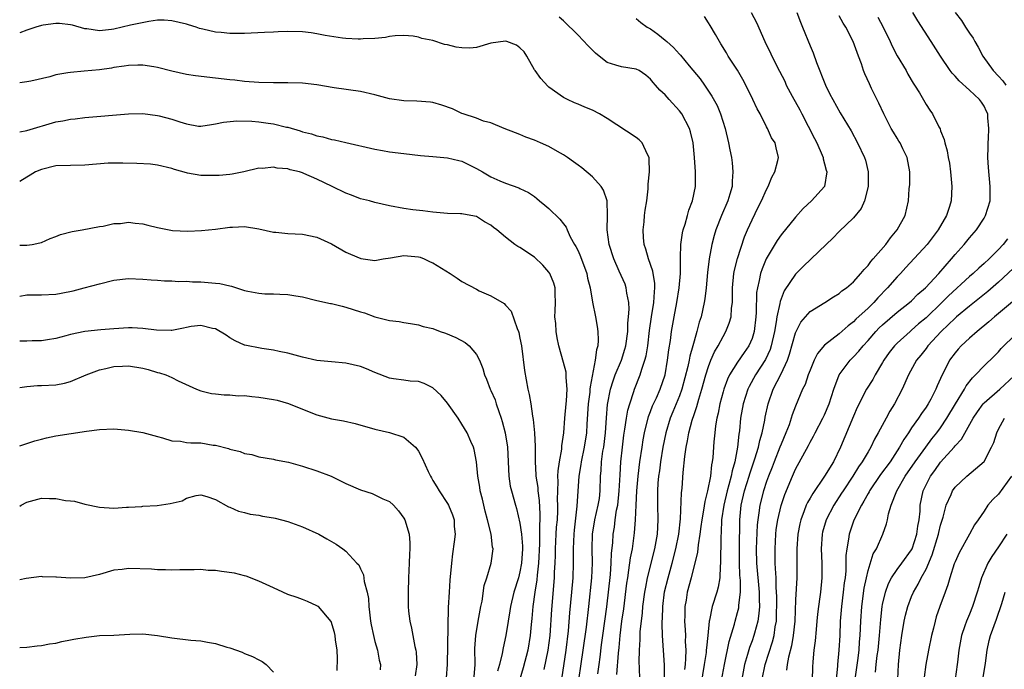
# Model space of a CAD drawing. Units: inches. Extents: x 2583000 to 2586000, y 1533000 to 1536000.
# Drawn here: x 2583000 to 2583136, y 1534026 to 1534116 of the extents above; entities that cross this region are included whole.
import ezdxf

# ---------------------------------------------------------------- set-up
doc = ezdxf.new("R2010")
doc.units = ezdxf.units.IN
doc.header["$MEASUREMENT"] = 0
doc.layers.add('LD25831533_2ft', color=253, linetype='Continuous')

msp = doc.modelspace()

# ---------------------------------------------------------------- linework, layer by layer
at = {"layer": 'LD25831533_2ft'}
for points, elevation in [([(2583079.72, 1534025.72), (2583079.92, 1534027), (2583080.04, 1534028.04), (2583080.26, 1534029.74), (2583080.41, 1534031), (2583080.97, 1534034.97), (2583081.46, 1534039.46), (2583081.58, 1534041), (2583081.62, 1534042.38), (2583081.79, 1534043.79), (2583081.85, 1534045), (2583082.02, 1534045.98), (2583082.13, 1534047), (2583082.33, 1534048.33), (2583082.48, 1534049), (2583082.7, 1534051), (2583082.8, 1534053.2), (2583082.9, 1534055), (2583083.12, 1534057), (2583083.33, 1534058.67), (2583083.48, 1534059.48), (2583083.69, 1534061), (2583083.88, 1534062.12), (2583084.13, 1534063), (2583084.69, 1534064.69), (2583084.78, 1534065), (2583085.57, 1534067), (2583085.79, 1534067.79), (2583086.22, 1534069), (2583086.39, 1534069.61), (2583086.61, 1534071), (2583086.87, 1534073.13), (2583087.14, 1534075), (2583087.45, 1534077), (2583087.53, 1534078.47), (2583087.6, 1534079), (2583087.59, 1534079.59), (2583087.32, 1534081.32), (2583086.73, 1534083), (2583086.36, 1534084.36), (2583086.14, 1534085), (2583086.03, 1534085.97), (2583085.97, 1534087), (2583086.12, 1534088.12), (2583086.18, 1534089), (2583086.26, 1534089.74), (2583086.49, 1534091), (2583086.67, 1534092.67), (2583086.68, 1534093), (2583086.67, 1534093.33), (2583086.84, 1534095), (2583086.83, 1534096.83), (2583086.8, 1534097), (2583086.57, 1534097.43), (2583085.86, 1534099), (2583085.45, 1534099.45), (2583085, 1534099.77), (2583081, 1534102.36), (2583079.95, 1534103), (2583079, 1534103.52), (2583077.92, 1534103.92), (2583077, 1534104.34), (2583076.53, 1534104.53), (2583075.56, 1534105), (2583075, 1534105.3), (2583073, 1534106.69), (2583072.83, 1534106.83), (2583071.89, 1534107.89), (2583071.07, 1534109), (2583071, 1534109.1), (2583069.96, 1534111), (2583069.59, 1534111.59), (2583069, 1534112.14), (2583068.5, 1534112.5), (2583067.18, 1534113), (2583067, 1534113.05), (2583065, 1534112.76), (2583063, 1534112.18), (2583062.1, 1534112.1), (2583061, 1534112.11), (2583060.21, 1534112.21), (2583059, 1534112.56), (2583058.61, 1534112.61), (2583057, 1534113.13), (2583055.44, 1534113.44), (2583055, 1534113.61), (2583054.27, 1534113.73), (2583053, 1534113.83), (2583051.77, 1534113.77), (2583051, 1534113.69), (2583050.46, 1534113.54), (2583049, 1534113.44), (2583047.39, 1534113.39), (2583047, 1534113.33), (2583046.67, 1534113.33), (2583045, 1534113.41), (2583044.54, 1534113.46), (2583042.15, 1534113.84), (2583041, 1534114.08), (2583040.2, 1534114.2), (2583039, 1534114.34), (2583037, 1534114.39), (2583035.67, 1534114.33), (2583035, 1534114.31), (2583033.77, 1534114.23), (2583031, 1534114.09), (2583029, 1534114.09), (2583027.77, 1534114.23), (2583027, 1534114.29), (2583025.28, 1534114.72), (2583024.82, 1534114.82), (2583024.33, 1534115), (2583023.3, 1534115.3), (2583023, 1534115.4), (2583021, 1534115.87), (2583019.93, 1534115.93), (2583019, 1534115.93), (2583017.79, 1534115.79), (2583015.26, 1534115.26), (2583013, 1534114.72), (2583012.66, 1534114.66), (2583011, 1534114.49), (2583009.25, 1534114.75), (2583009, 1534114.76), (2583007.27, 1534115.27), (2583007, 1534115.32), (2583005.49, 1534115.49), (2583005, 1534115.49), (2583003.26, 1534115.26), (2583003, 1534115.21), (2583002.21, 1534115), (2583001, 1534114.58), (2583000, 1534114.21)], 7486), ([(2583082.37, 1534025.62), (2583082.58, 1534028.58), (2583082.67, 1534029.34), (2583082.81, 1534031), (2583083.06, 1534033), (2583083.31, 1534034.69), (2583083.74, 1534038.26), (2583083.85, 1534039), (2583084.03, 1534040.03), (2583084.25, 1534041.75), (2583084.5, 1534043), (2583084.81, 1534045.19), (2583084.93, 1534047), (2583085, 1534049), (2583085.13, 1534051), (2583085.3, 1534053), (2583085.54, 1534055), (2583085.83, 1534057), (2583085.99, 1534058.01), (2583086.17, 1534059), (2583086.74, 1534061.26), (2583087, 1534061.92), (2583087.29, 1534062.71), (2583087.81, 1534063.81), (2583088.34, 1534065), (2583089.02, 1534067), (2583089.36, 1534069), (2583089.54, 1534070.46), (2583089.75, 1534071.75), (2583089.91, 1534073), (2583090.25, 1534075), (2583090.64, 1534077), (2583090.96, 1534079), (2583091.12, 1534081), (2583091.12, 1534082.88), (2583091.15, 1534083.15), (2583091.2, 1534085), (2583091.42, 1534086.58), (2583091.52, 1534087), (2583091.8, 1534087.8), (2583092.12, 1534089), (2583092.29, 1534089.71), (2583092.8, 1534091), (2583093.19, 1534093), (2583093.19, 1534095), (2583093.06, 1534097), (2583092.9, 1534099), (2583092.53, 1534100.53), (2583092.4, 1534101), (2583091.33, 1534103), (2583091, 1534103.45), (2583089.57, 1534105), (2583089, 1534105.64), (2583088.27, 1534106.27), (2583087.69, 1534107), (2583087.35, 1534107.35), (2583087, 1534107.83), (2583086.34, 1534108.34), (2583085.42, 1534109), (2583085, 1534109.21), (2583083, 1534109.49), (2583082.24, 1534109.76), (2583081, 1534110.12), (2583079.9, 1534111), (2583079.41, 1534111.41), (2583078.39, 1534112.39), (2583077, 1534113.87), (2583075, 1534115.88), (2583074.38, 1534116.38)], 7484), ([(2583085, 1534116.2), (2583085.65, 1534115.65), (2583086.54, 1534115), (2583087, 1534114.74), (2583088.02, 1534114.02), (2583089, 1534113.21), (2583089.23, 1534113), (2583090.19, 1534112.19), (2583091, 1534111.28), (2583091.14, 1534111.14), (2583092.33, 1534109.67), (2583093.84, 1534107.84), (2583094.44, 1534107), (2583095.48, 1534105.48), (2583096.18, 1534104.18), (2583096.64, 1534103), (2583097.28, 1534101), (2583097.77, 1534099), (2583097.96, 1534098.04), (2583098.15, 1534097), (2583098.24, 1534096.24), (2583098.36, 1534095), (2583098.27, 1534093.73), (2583098.24, 1534093), (2583097.94, 1534091.94), (2583097.66, 1534091), (2583096.77, 1534089), (2583095.99, 1534087), (2583095.77, 1534086.23), (2583095.45, 1534085), (2583095.1, 1534083), (2583094.88, 1534081.12), (2583094.67, 1534079), (2583094.49, 1534077.51), (2583094.4, 1534077), (2583093.97, 1534075), (2583093.72, 1534074.28), (2583093.4, 1534073), (2583093, 1534071.65), (2583092.83, 1534071), (2583092.42, 1534069.58), (2583092.32, 1534069), (2583092.16, 1534068.16), (2583091.34, 1534065), (2583091, 1534064.1), (2583090.09, 1534061.91), (2583089.69, 1534061), (2583089.1, 1534059), (2583088.71, 1534057), (2583088.38, 1534055), (2583088.23, 1534053.77), (2583088.12, 1534053), (2583088.03, 1534052.03), (2583087.97, 1534051), (2583087.95, 1534049.95), (2583087.96, 1534049), (2583088, 1534047), (2583087.9, 1534045), (2583087.55, 1534043), (2583086.55, 1534039), (2583086.29, 1534037.71), (2583086.17, 1534037), (2583085.91, 1534035), (2583085.85, 1534034.15), (2583085.7, 1534033), (2583085.55, 1534031.55), (2583085.52, 1534031), (2583085.52, 1534030.48), (2583085.43, 1534029), (2583085.4, 1534027.4), (2583085.45, 1534026.55), (2583085.48, 1534025)], 7482), ([(2583088.93, 1534024.93), (2583088.92, 1534026.92), (2583088.67, 1534031), (2583088.63, 1534032.63), (2583088.69, 1534034.69), (2583088.72, 1534035), (2583088.95, 1534037.05), (2583089.42, 1534039), (2583089.98, 1534041), (2583090.5, 1534043), (2583090.9, 1534045), (2583091.13, 1534047.13), (2583091.27, 1534050.73), (2583091.36, 1534051.36), (2583091.51, 1534053.51), (2583091.73, 1534055.73), (2583091.92, 1534057), (2583092.12, 1534057.89), (2583092.29, 1534059), (2583092.74, 1534060.74), (2583093, 1534061.53), (2583093.39, 1534062.61), (2583093.66, 1534063.66), (2583094.08, 1534065), (2583094.63, 1534067), (2583095, 1534068.16), (2583095.33, 1534069), (2583095.84, 1534070.16), (2583096.32, 1534071), (2583097, 1534072.31), (2583097.41, 1534073), (2583097.87, 1534074.13), (2583098.11, 1534075), (2583098.18, 1534076.18), (2583098.29, 1534077), (2583098.32, 1534077.68), (2583098.31, 1534079), (2583098.5, 1534081), (2583098.57, 1534081.43), (2583099, 1534083.05), (2583099.96, 1534086.04), (2583100.37, 1534087), (2583101, 1534088.39), (2583101.87, 1534090.13), (2583102.33, 1534091), (2583103, 1534092.56), (2583103.24, 1534093), (2583103.71, 1534094.29), (2583104.13, 1534095), (2583104.58, 1534096.58), (2583104.64, 1534097), (2583104.34, 1534098.34), (2583104.18, 1534099), (2583103.7, 1534099.7), (2583103.12, 1534101), (2583103, 1534101.21), (2583102.12, 1534103), (2583101.7, 1534103.7), (2583101.13, 1534105), (2583100.14, 1534107), (2583099.74, 1534107.74), (2583099, 1534109.03), (2583097.71, 1534111), (2583097.46, 1534111.46), (2583096.7, 1534112.7), (2583096.5, 1534113), (2583095.98, 1534113.98), (2583095.22, 1534115.22), (2583095, 1534115.6), (2583094.45, 1534116.45)], 7480), ([(2583100.87, 1534117), (2583101.62, 1534115.62), (2583102.78, 1534113), (2583104.42, 1534109.58), (2583105.51, 1534107.51), (2583105.73, 1534107), (2583106.56, 1534105.44), (2583107.59, 1534103.59), (2583107.87, 1534103), (2583109.63, 1534099.63), (2583109.95, 1534099), (2583110.66, 1534097.34), (2583110.79, 1534097), (2583110.79, 1534096.79), (2583111, 1534096.11), (2583111.23, 1534095.23), (2583111.32, 1534095), (2583110.98, 1534093), (2583109.21, 1534091), (2583108.06, 1534089.94), (2583107, 1534088.76), (2583105, 1534086.31), (2583104.47, 1534085.53), (2583102.97, 1534083), (2583102.39, 1534081.61), (2583102.18, 1534081), (2583102, 1534080), (2583101.74, 1534079), (2583101.64, 1534078.36), (2583101.58, 1534075.58), (2583101.53, 1534075), (2583101.3, 1534073), (2583101, 1534071.99), (2583100.58, 1534071), (2583099.92, 1534070.08), (2583099, 1534068.76), (2583097.91, 1534067), (2583097.61, 1534066.39), (2583097.1, 1534065), (2583097, 1534064.63), (2583096.56, 1534063), (2583096.31, 1534061.69), (2583096.13, 1534061), (2583095.96, 1534059.96), (2583095.86, 1534059), (2583095.74, 1534057.74), (2583095.59, 1534055.59), (2583095.52, 1534055), (2583095.42, 1534054.58), (2583095.27, 1534053), (2583094.88, 1534051), (2583094.47, 1534049.53), (2583094.3, 1534048.3), (2583094.06, 1534047), (2583093.95, 1534046.05), (2583093.8, 1534045), (2583093.55, 1534043.55), (2583093.46, 1534042.54), (2583092.61, 1534039), (2583092.06, 1534037), (2583091.9, 1534035.9), (2583091.73, 1534035), (2583091.74, 1534033.74), (2583091.71, 1534033), (2583091.79, 1534031.79), (2583091.81, 1534031), (2583091.79, 1534030.21), (2583091.85, 1534029), (2583091.84, 1534027.84), (2583091.77, 1534027), (2583091.67, 1534026.33)], 7478), ([(2583107.17, 1534117), (2583107.68, 1534115.68), (2583107.98, 1534115), (2583109, 1534112.42), (2583109.42, 1534111.42), (2583109.91, 1534110.09), (2583111.15, 1534107), (2583111.75, 1534105.75), (2583112.13, 1534105), (2583113.16, 1534103.16), (2583114.68, 1534100.68), (2583115.55, 1534099), (2583116.5, 1534097), (2583116.64, 1534096.64), (2583117.02, 1534095), (2583117.02, 1534093), (2583116.51, 1534091), (2583116.04, 1534089.96), (2583115, 1534088.68), (2583113, 1534086.78), (2583112.13, 1534085.87), (2583111.24, 1534085), (2583109.17, 1534083), (2583108.04, 1534081.96), (2583107, 1534080.9), (2583105.43, 1534078.57), (2583104.87, 1534077.13), (2583104.83, 1534076.83), (2583104.41, 1534075), (2583104.33, 1534074.33), (2583104.08, 1534073), (2583103.64, 1534071), (2583103.5, 1534070.5), (2583102.87, 1534069.13), (2583101.5, 1534067), (2583100.61, 1534065.39), (2583100.44, 1534065), (2583099.8, 1534063), (2583099.43, 1534061), (2583099.26, 1534059.26), (2583099.18, 1534058.82), (2583099.01, 1534057), (2583098.62, 1534055), (2583098.24, 1534053.76), (2583098.11, 1534053), (2583097.8, 1534051.8), (2583097.56, 1534051), (2583097.09, 1534049), (2583096.81, 1534047), (2583096.75, 1534045.25), (2583096.7, 1534044.7), (2583096.69, 1534043), (2583096.66, 1534042.66), (2583096.66, 1534041), (2583096.61, 1534040.61), (2583096.55, 1534039), (2583096.32, 1534037.68), (2583096.13, 1534037), (2583095.51, 1534035), (2583095.15, 1534033.15), (2583095.11, 1534033), (2583094.91, 1534031), (2583094.7, 1534029.3), (2583094.69, 1534029), (2583094.66, 1534028.66), (2583094.41, 1534027), (2583093.77, 1534023)], 7476), ([(2583096.8, 1534024.8), (2583097.2, 1534027), (2583097.83, 1534030.17), (2583098.57, 1534032.57), (2583098.67, 1534033), (2583099, 1534034.2), (2583099.16, 1534034.84), (2583099.19, 1534035), (2583099.19, 1534035.19), (2583099.4, 1534037), (2583099.4, 1534038.6), (2583099.33, 1534039.33), (2583099.27, 1534041), (2583099.26, 1534043), (2583099.3, 1534047), (2583099.49, 1534049), (2583099.97, 1534051), (2583100.59, 1534053), (2583100.68, 1534053.32), (2583101.4, 1534055.4), (2583101.9, 1534057), (2583102.07, 1534057.93), (2583102.41, 1534059), (2583102.76, 1534060.76), (2583102.83, 1534061.17), (2583103.21, 1534063), (2583103.93, 1534065), (2583105, 1534067.12), (2583105.88, 1534069), (2583106.17, 1534069.83), (2583107, 1534072.81), (2583107.09, 1534073), (2583107.75, 1534074.25), (2583109, 1534075.74), (2583111.05, 1534077), (2583112.24, 1534077.76), (2583113, 1534078.21), (2583113.4, 1534078.6), (2583114.02, 1534079), (2583115, 1534079.85), (2583116.01, 1534081), (2583116.45, 1534081.55), (2583117, 1534082.07), (2583117.38, 1534082.62), (2583117.73, 1534083), (2583119.45, 1534085), (2583120.08, 1534085.92), (2583121.04, 1534087), (2583122.1, 1534089), (2583122.56, 1534091), (2583122.69, 1534092.69), (2583122.75, 1534093.25), (2583122.76, 1534095), (2583122.39, 1534097), (2583121.81, 1534098.19), (2583121.43, 1534099), (2583121.27, 1534099.27), (2583121, 1534099.67), (2583120.49, 1534100.49), (2583120.19, 1534101), (2583119.16, 1534103), (2583118.5, 1534104.5), (2583117.5, 1534106.5), (2583117.18, 1534107.18), (2583116.56, 1534108.56), (2583116.38, 1534109), (2583116.08, 1534109.92), (2583115.68, 1534111), (2583115.49, 1534111.49), (2583114.97, 1534113), (2583113.93, 1534115), (2583113.56, 1534115.56), (2583113, 1534116.55)], 7474), ([(2583118.35, 1534116.35), (2583119.09, 1534115), (2583120.06, 1534113), (2583120.34, 1534112.34), (2583121.01, 1534111.01), (2583122.24, 1534109), (2583122.5, 1534108.5), (2583123.24, 1534107.24), (2583123.41, 1534107), (2583124.08, 1534105.92), (2583125, 1534104.32), (2583125.52, 1534103.52), (2583125.9, 1534103), (2583126.76, 1534101.24), (2583126.93, 1534100.93), (2583127, 1534100.69), (2583127.49, 1534099.49), (2583127.57, 1534099), (2583127.92, 1534097.92), (2583128.05, 1534097), (2583128.23, 1534096.23), (2583128.38, 1534095), (2583128.58, 1534093), (2583128.46, 1534091), (2583128.23, 1534090.23), (2583127.82, 1534089), (2583126.67, 1534087), (2583125.15, 1534085), (2583122.21, 1534081.79), (2583121.48, 1534081), (2583121, 1534080.51), (2583119.7, 1534079), (2583118.36, 1534077.64), (2583117.8, 1534077), (2583117, 1534076.22), (2583115.34, 1534074.66), (2583115, 1534074.3), (2583114.25, 1534073.75), (2583113, 1534072.66), (2583111, 1534071.08), (2583110.05, 1534069.95), (2583109.59, 1534069), (2583109, 1534067.62), (2583108.76, 1534067), (2583108.32, 1534065.68), (2583107.98, 1534065), (2583107, 1534062.67), (2583106.54, 1534061.46), (2583106.41, 1534061), (2583106.11, 1534060.11), (2583105.68, 1534059), (2583105, 1534057.42), (2583104.85, 1534057), (2583104.05, 1534055), (2583103.76, 1534054.24), (2583103.26, 1534053), (2583103, 1534052.27), (2583102.59, 1534051), (2583102.07, 1534049), (2583101.95, 1534047.95), (2583101.79, 1534047), (2583101.72, 1534046.28), (2583101.59, 1534043), (2583101.61, 1534041), (2583101.98, 1534037), (2583101.97, 1534035.97), (2583102.01, 1534035), (2583101.94, 1534034.06), (2583101.78, 1534033), (2583101.32, 1534031.32), (2583101.24, 1534031), (2583101, 1534030.3), (2583100.64, 1534029.36), (2583100.38, 1534028.38), (2583099.98, 1534027), (2583099.6, 1534025)], 7472), ([(2583102.4, 1534025), (2583102.82, 1534027), (2583103.84, 1534030.16), (2583104.05, 1534031), (2583104.21, 1534032.21), (2583104.36, 1534033), (2583104.39, 1534034.39), (2583104.42, 1534035), (2583104.41, 1534036.41), (2583104.39, 1534037), (2583104.33, 1534037.67), (2583104.31, 1534039), (2583104.26, 1534040.26), (2583104.19, 1534041), (2583104.17, 1534043), (2583104.29, 1534045), (2583104.35, 1534045.65), (2583104.55, 1534047), (2583105, 1534048.97), (2583105.51, 1534050.49), (2583106.57, 1534053), (2583107, 1534053.99), (2583108.77, 1534057.23), (2583109, 1534057.69), (2583109.48, 1534058.52), (2583109.71, 1534059), (2583110.78, 1534061), (2583111, 1534061.47), (2583111.64, 1534063), (2583112.27, 1534065), (2583113.04, 1534067), (2583114.53, 1534069), (2583115, 1534069.46), (2583115.74, 1534070.26), (2583116.33, 1534071), (2583117, 1534071.73), (2583118.09, 1534073), (2583118.53, 1534073.47), (2583119, 1534073.92), (2583121, 1534075.66), (2583122.74, 1534077), (2583123, 1534077.23), (2583123.89, 1534078.11), (2583124.93, 1534079), (2583126.77, 1534081), (2583128.51, 1534083), (2583129, 1534083.6), (2583130.26, 1534085), (2583131, 1534085.91), (2583131.94, 1534087), (2583133, 1534088.63), (2583133.22, 1534089), (2583133.83, 1534091), (2583133.86, 1534093), (2583133.6, 1534095.6), (2583133.54, 1534097), (2583133.59, 1534098.41), (2583133.58, 1534099), (2583133.6, 1534099.6), (2583133.68, 1534101), (2583133.53, 1534102.47), (2583133.5, 1534103), (2583133.36, 1534103.36), (2583133, 1534104.07), (2583132.64, 1534104.64), (2583132.38, 1534105), (2583131, 1534106.29), (2583129.58, 1534107.58), (2583129, 1534108.22), (2583128.62, 1534108.62), (2583128.33, 1534109), (2583126.99, 1534111), (2583125.72, 1534113), (2583123.87, 1534115.87), (2583123.2, 1534117)], 7470), ([(2583129.02, 1534117), (2583129.89, 1534115.89), (2583130.43, 1534115), (2583131, 1534114.15), (2583131.48, 1534113.48), (2583131.71, 1534113), (2583132.21, 1534112.21), (2583132.85, 1534111), (2583134.27, 1534109), (2583135, 1534108.21), (2583135.6, 1534107.6), (2583136.01, 1534107)], 7468), ([(2583076.86, 1534023), (2583077.73, 1534029), (2583078.15, 1534032.15), (2583078.48, 1534035), (2583078.89, 1534039), (2583078.99, 1534041), (2583078.96, 1534043), (2583079, 1534045), (2583079.34, 1534047), (2583079.8, 1534049), (2583079.95, 1534049.95), (2583080.08, 1534051), (2583080.11, 1534053), (2583080.19, 1534053.81), (2583080.24, 1534055), (2583080.44, 1534056.44), (2583080.54, 1534057), (2583080.81, 1534059), (2583080.94, 1534061.06), (2583081.09, 1534062.91), (2583081.48, 1534065), (2583081.83, 1534066.17), (2583082.13, 1534067), (2583082.99, 1534069), (2583083.48, 1534070.52), (2583083.61, 1534071), (2583083.87, 1534073), (2583083.88, 1534074.12), (2583083.97, 1534075), (2583084.05, 1534076.05), (2583083.99, 1534077), (2583083.72, 1534078.28), (2583083.66, 1534079), (2583083.49, 1534079.49), (2583082.7, 1534081.3), (2583081.94, 1534083), (2583081.29, 1534085), (2583081.03, 1534087), (2583081.07, 1534089), (2583081.02, 1534091), (2583080.5, 1534092.5), (2583080.19, 1534093), (2583079, 1534094.32), (2583077.55, 1534095.55), (2583077, 1534095.94), (2583076.4, 1534096.41), (2583075.57, 1534097), (2583075, 1534097.38), (2583074.17, 1534097.83), (2583073, 1534098.51), (2583071.85, 1534099), (2583071, 1534099.4), (2583069.81, 1534099.81), (2583069, 1534100.19), (2583068.39, 1534100.39), (2583066.8, 1534101), (2583065, 1534101.76), (2583063.97, 1534102.03), (2583063, 1534102.41), (2583061.16, 1534103), (2583061, 1534103.06), (2583059.69, 1534103.69), (2583058.22, 1534104.22), (2583057, 1534104.59), (2583056.65, 1534104.65), (2583054.79, 1534104.79), (2583053, 1534104.81), (2583051, 1534105.11), (2583049, 1534105.64), (2583047, 1534106.09), (2583043.38, 1534106.62), (2583041, 1534107.02), (2583039, 1534107.24), (2583037, 1534107.29), (2583035, 1534107.31), (2583033, 1534107.37), (2583031, 1534107.49), (2583029.65, 1534107.65), (2583029, 1534107.71), (2583027, 1534107.96), (2583024.25, 1534108.25), (2583023, 1534108.43), (2583021, 1534108.89), (2583019, 1534109.44), (2583018.5, 1534109.5), (2583017, 1534109.76), (2583016.28, 1534109.72), (2583015, 1534109.71), (2583014.41, 1534109.59), (2583013, 1534109.4), (2583012.66, 1534109.34), (2583011, 1534109.1), (2583008.91, 1534108.91), (2583007, 1534108.75), (2583006.66, 1534108.66), (2583005, 1534108.4), (2583004.15, 1534108.15), (2583001.53, 1534107.53), (2583001, 1534107.42), (2583000, 1534107.29)], 7488), ([(2583000, 1534100.54), (2583001, 1534100.73), (2583005, 1534101.93), (2583005.93, 1534102.07), (2583007, 1534102.3), (2583007.67, 1534102.33), (2583009, 1534102.5), (2583015, 1534103.02), (2583017, 1534103.05), (2583019, 1534102.81), (2583019.24, 1534102.76), (2583021, 1534102.28), (2583022.1, 1534101.9), (2583023, 1534101.62), (2583024.65, 1534101.34), (2583025, 1534101.31), (2583026.44, 1534101.56), (2583027, 1534101.62), (2583028.11, 1534101.89), (2583029.94, 1534102.06), (2583032, 1534102), (2583033, 1534101.93), (2583034.26, 1534101.74), (2583035, 1534101.66), (2583036.8, 1534101.2), (2583037, 1534101.17), (2583038.67, 1534100.66), (2583039, 1534100.55), (2583040.25, 1534100.25), (2583041, 1534100), (2583041.83, 1534099.83), (2583043, 1534099.49), (2583043.43, 1534099.43), (2583045, 1534099.05), (2583049, 1534098.13), (2583050.04, 1534097.96), (2583051, 1534097.78), (2583053, 1534097.53), (2583055.28, 1534097.28), (2583057, 1534097.15), (2583059, 1534096.97), (2583060.56, 1534096.56), (2583061, 1534096.47), (2583063, 1534095.49), (2583063.83, 1534095), (2583065, 1534094.35), (2583066.23, 1534093.77), (2583067, 1534093.44), (2583068.82, 1534092.82), (2583069, 1534092.7), (2583070.18, 1534092.18), (2583071, 1534091.59), (2583071.33, 1534091.33), (2583071.69, 1534091), (2583072.43, 1534090.43), (2583073, 1534089.96), (2583074.5, 1534088.5), (2583075, 1534087.82), (2583075.36, 1534087.36), (2583075.5, 1534087), (2583075.94, 1534086.06), (2583076.51, 1534085), (2583076.7, 1534084.7), (2583077, 1534084.11), (2583077.35, 1534083.35), (2583078.21, 1534081), (2583078.33, 1534080.33), (2583078.67, 1534079), (2583079, 1534077.05), (2583079.41, 1534075), (2583079.65, 1534073.65), (2583079.73, 1534073), (2583079.79, 1534071.79), (2583079.72, 1534071), (2583079.53, 1534070.47), (2583079.39, 1534069), (2583078.66, 1534065.34), (2583078.65, 1534065), (2583078.61, 1534064.61), (2583078.39, 1534063), (2583078.21, 1534060.21), (2583078.15, 1534059), (2583077.84, 1534057), (2583077.42, 1534055), (2583077.38, 1534054.62), (2583077.12, 1534053), (2583076.85, 1534048.85), (2583076.46, 1534045.54), (2583076.41, 1534045), (2583076.32, 1534043), (2583076.34, 1534041), (2583076.28, 1534039), (2583076.12, 1534037), (2583075.85, 1534034.15), (2583075.65, 1534031.65), (2583075.33, 1534029), (2583074.71, 1534025)], 7490), ([(2583072.34, 1534026.34), (2583072.9, 1534029), (2583073.16, 1534031), (2583073.4, 1534034.6), (2583073.75, 1534039), (2583073.77, 1534039.77), (2583073.84, 1534041), (2583073.88, 1534042.12), (2583073.89, 1534043), (2583073.99, 1534045), (2583074.05, 1534045.95), (2583074.15, 1534047), (2583074.21, 1534048.21), (2583074.23, 1534049), (2583074.19, 1534049.81), (2583074.21, 1534051), (2583074.28, 1534052.28), (2583074.24, 1534053), (2583074.27, 1534053.73), (2583074.45, 1534055), (2583074.75, 1534056.75), (2583074.79, 1534057.21), (2583075.03, 1534059), (2583075.19, 1534061), (2583075.37, 1534063), (2583075.42, 1534063.42), (2583075.5, 1534065), (2583075.35, 1534066.65), (2583075.37, 1534067), (2583075.35, 1534067.35), (2583075, 1534068.7), (2583074.36, 1534071), (2583074.12, 1534072.12), (2583073.98, 1534073), (2583073.92, 1534074.08), (2583073.82, 1534075), (2583073.84, 1534075.84), (2583073.89, 1534077), (2583073.83, 1534078.17), (2583073.83, 1534079), (2583073.67, 1534079.67), (2583073.1, 1534081), (2583073, 1534081.15), (2583072.15, 1534082.15), (2583071, 1534083.22), (2583069, 1534084.56), (2583068.7, 1534084.7), (2583068.29, 1534085), (2583067, 1534085.98), (2583065.81, 1534087), (2583065.35, 1534087.35), (2583065, 1534087.66), (2583064.1, 1534088.1), (2583063, 1534088.84), (2583062.21, 1534089), (2583061, 1534089.2), (2583060.78, 1534089.22), (2583059, 1534089.27), (2583057, 1534089.44), (2583055.62, 1534089.62), (2583054.23, 1534089.77), (2583053, 1534089.94), (2583051, 1534090.33), (2583049, 1534090.79), (2583048.23, 1534091), (2583047, 1534091.31), (2583045.78, 1534091.78), (2583045, 1534092.06), (2583043.11, 1534093), (2583041, 1534094.01), (2583039.21, 1534094.79), (2583039, 1534094.87), (2583038.58, 1534095), (2583037.31, 1534095.31), (2583037, 1534095.42), (2583035.53, 1534095.53), (2583035, 1534095.66), (2583033.49, 1534095.49), (2583033, 1534095.51), (2583030.9, 1534095), (2583029.32, 1534094.68), (2583029, 1534094.66), (2583027.51, 1534094.49), (2583025.48, 1534094.52), (2583025, 1534094.53), (2583023.15, 1534094.85), (2583023, 1534094.86), (2583021.34, 1534095.34), (2583021, 1534095.48), (2583019, 1534095.95), (2583018.06, 1534096.06), (2583016.17, 1534096.17), (2583014.22, 1534096.22), (2583013, 1534096.23), (2583012.2, 1534096.2), (2583009, 1534095.92), (2583007, 1534095.9), (2583005, 1534095.85), (2583003, 1534095.36), (2583002.17, 1534095), (2583001.46, 1534094.54), (2583001, 1534094.27), (2583000, 1534093.67)], 7492), ([(2583000, 1534084.88), (2583001, 1534084.89), (2583001.7, 1534085), (2583002.78, 1534085.22), (2583003, 1534085.28), (2583004.2, 1534085.8), (2583005, 1534086.09), (2583005.65, 1534086.35), (2583007.22, 1534086.78), (2583008.6, 1534087), (2583011, 1534087.45), (2583011.52, 1534087.52), (2583013, 1534087.87), (2583013.89, 1534087.89), (2583015, 1534088.06), (2583015.92, 1534087.93), (2583017, 1534087.85), (2583017.66, 1534087.66), (2583019, 1534087.34), (2583020.61, 1534087), (2583021.08, 1534086.92), (2583023.18, 1534086.82), (2583025.07, 1534086.93), (2583027, 1534087.11), (2583029, 1534087.36), (2583029.37, 1534087.37), (2583031, 1534087.47), (2583033, 1534087.17), (2583035, 1534086.7), (2583035.31, 1534086.69), (2583037, 1534086.51), (2583039, 1534086.42), (2583041, 1534085.99), (2583043, 1534085.08), (2583045, 1534083.95), (2583045.64, 1534083.64), (2583047.04, 1534083.04), (2583049, 1534082.8), (2583050.13, 1534083), (2583051.14, 1534083.14), (2583053, 1534083.46), (2583055, 1534083.3), (2583055.23, 1534083.23), (2583055.79, 1534083), (2583056.61, 1534082.61), (2583057, 1534082.44), (2583059.36, 1534081), (2583060.33, 1534080.33), (2583061, 1534079.89), (2583063, 1534078.8), (2583063.39, 1534078.61), (2583065, 1534077.9), (2583066.84, 1534076.84), (2583067, 1534076.63), (2583067.8, 1534075.8), (2583068.59, 1534073.41), (2583068.78, 1534073), (2583068.84, 1534072.84), (2583069, 1534072.08), (2583069.2, 1534071), (2583069.61, 1534067.61), (2583070.1, 1534065), (2583070.28, 1534064.28), (2583070.49, 1534063), (2583070.73, 1534061.27), (2583070.83, 1534060.83), (2583071.01, 1534059.01), (2583071.11, 1534057.11), (2583071.09, 1534055), (2583071.19, 1534053.19), (2583071.18, 1534053), (2583071.44, 1534051.44), (2583071.46, 1534051), (2583071.66, 1534049.66), (2583071.75, 1534047.75), (2583071.73, 1534047), (2583071.69, 1534046.31), (2583071.69, 1534043.69), (2583071.55, 1534041), (2583071.35, 1534039.35), (2583071.31, 1534038.69), (2583071.04, 1534037), (2583070.78, 1534035), (2583070.64, 1534033.36), (2583070.54, 1534032.54), (2583070.41, 1534031), (2583070.06, 1534029), (2583069.43, 1534026.57), (2583068.98, 1534025)], 7494), ([(2583136.22, 1534085.78), (2583135.65, 1534085), (2583135, 1534084.31), (2583133.71, 1534083), (2583133, 1534082.36), (2583132.26, 1534081.74), (2583131.49, 1534081), (2583131, 1534080.59), (2583128.09, 1534077.91), (2583127.18, 1534077), (2583125, 1534074.88), (2583123.98, 1534074.02), (2583123, 1534073.16), (2583122.79, 1534073), (2583121, 1534071.38), (2583120.63, 1534071), (2583119.93, 1534070.07), (2583119.17, 1534069), (2583119, 1534068.7), (2583117.97, 1534067), (2583117.64, 1534066.36), (2583116.79, 1534065), (2583115.52, 1534062.48), (2583115, 1534061.31), (2583113.22, 1534057), (2583112.23, 1534055), (2583111.01, 1534053), (2583109.37, 1534050.63), (2583109, 1534049.96), (2583108.64, 1534049.36), (2583108.49, 1534049), (2583108.21, 1534048.21), (2583107.73, 1534047), (2583107.59, 1534046.41), (2583107.32, 1534045), (2583107.18, 1534043), (2583107.2, 1534041), (2583107.2, 1534039), (2583107, 1534035.92), (2583106.89, 1534033), (2583106.68, 1534031), (2583106.43, 1534029.57), (2583106.01, 1534028.01), (2583105.83, 1534027), (2583105.76, 1534026.24)], 7468), ([(2583137, 1534081.69), (2583135, 1534079.78), (2583133.51, 1534078.49), (2583131, 1534076.49), (2583129.22, 1534075), (2583129, 1534074.81), (2583127.1, 1534073), (2583125.25, 1534071), (2583125, 1534070.64), (2583124.29, 1534069.71), (2583123.7, 1534069), (2583122.6, 1534067), (2583121.71, 1534065), (2583120.67, 1534063), (2583120.02, 1534061.98), (2583119.48, 1534061), (2583118.4, 1534059), (2583117.9, 1534058.1), (2583117.38, 1534057), (2583117, 1534056.39), (2583116.2, 1534055), (2583115.7, 1534054.3), (2583114.89, 1534053), (2583113.56, 1534051), (2583113.35, 1534050.65), (2583112.27, 1534049), (2583111.24, 1534047), (2583110.73, 1534045.27), (2583110.67, 1534045), (2583110.53, 1534043), (2583110.61, 1534041), (2583110.64, 1534039), (2583110.45, 1534037), (2583110.37, 1534036.37), (2583110.17, 1534035), (2583110.05, 1534033.95), (2583109.96, 1534033), (2583109.83, 1534031.83), (2583109.71, 1534030.29), (2583109.52, 1534029), (2583109.37, 1534027.37), (2583109.34, 1534026.66), (2583109.27, 1534023)], 7466), ([(2583000, 1534077.87), (2583001, 1534078.02), (2583001.95, 1534078.05), (2583003, 1534078.02), (2583005, 1534078.15), (2583005.73, 1534078.27), (2583007.39, 1534078.61), (2583008.89, 1534079), (2583011, 1534079.57), (2583013, 1534080.05), (2583015, 1534080.28), (2583017, 1534080.22), (2583018.11, 1534080.11), (2583019, 1534080.07), (2583019.97, 1534079.97), (2583021, 1534079.97), (2583021.88, 1534079.88), (2583023, 1534079.91), (2583023.84, 1534079.84), (2583025, 1534079.85), (2583027, 1534079.67), (2583027.59, 1534079.59), (2583029, 1534079.26), (2583029.22, 1534079.22), (2583031, 1534078.66), (2583031.45, 1534078.55), (2583033, 1534078.27), (2583033.8, 1534078.2), (2583035, 1534078.18), (2583035.86, 1534078.14), (2583037, 1534078.1), (2583038.09, 1534077.91), (2583039, 1534077.76), (2583041, 1534077.27), (2583042.86, 1534076.86), (2583043, 1534076.84), (2583044.46, 1534076.46), (2583045, 1534076.36), (2583047, 1534075.71), (2583047.57, 1534075.57), (2583049, 1534075.02), (2583051, 1534074.5), (2583052.35, 1534074.35), (2583053, 1534074.2), (2583053.92, 1534074.08), (2583055, 1534073.9), (2583055.66, 1534073.66), (2583057, 1534073.37), (2583057.98, 1534073), (2583058.74, 1534072.74), (2583060.17, 1534072.17), (2583061.45, 1534071.45), (2583062, 1534071), (2583063, 1534069.82), (2583063.4, 1534069), (2583063.87, 1534067.87), (2583064.11, 1534067), (2583064.39, 1534066.39), (2583064.9, 1534065), (2583065, 1534064.82), (2583065.56, 1534063.56), (2583065.72, 1534063), (2583066.06, 1534061.94), (2583066.42, 1534061), (2583066.55, 1534060.55), (2583066.97, 1534059), (2583067.28, 1534057), (2583067.44, 1534053), (2583067.65, 1534051.65), (2583067.81, 1534051), (2583068.4, 1534049), (2583068.54, 1534048.54), (2583069, 1534046.53), (2583069.2, 1534045), (2583069.35, 1534043.35), (2583069.35, 1534043), (2583069.23, 1534041), (2583069, 1534039.8), (2583068.78, 1534039), (2583068.14, 1534037), (2583067.67, 1534035), (2583067.59, 1534034.41), (2583067.35, 1534033), (2583067.05, 1534031), (2583066.67, 1534029.33), (2583066.55, 1534028.55), (2583066.16, 1534027), (2583065.91, 1534026.09)], 7496), ([(2583136.93, 1534077.07), (2583135, 1534075.45), (2583134.43, 1534075), (2583133.67, 1534074.33), (2583132.05, 1534073), (2583131, 1534072.06), (2583129.85, 1534071), (2583129.44, 1534070.56), (2583129, 1534070.05), (2583128.24, 1534069), (2583127.51, 1534067.51), (2583127.24, 1534067), (2583126.54, 1534065.46), (2583126.35, 1534065), (2583125.64, 1534063.64), (2583125.29, 1534063), (2583125, 1534062.54), (2583124.36, 1534061.64), (2583123.95, 1534061), (2583123, 1534059.66), (2583122.57, 1534059), (2583121.93, 1534058.07), (2583121.36, 1534057), (2583120.04, 1534055), (2583118.74, 1534053.26), (2583117.21, 1534051), (2583117.15, 1534050.85), (2583117, 1534050.61), (2583116.44, 1534049.56), (2583116.08, 1534049), (2583115.14, 1534047.14), (2583115, 1534046.8), (2583114.39, 1534045), (2583114.3, 1534044.3), (2583114.06, 1534043), (2583113.94, 1534042.06), (2583113.95, 1534041), (2583113.93, 1534039.93), (2583113.83, 1534039), (2583113.72, 1534038.28), (2583113.59, 1534037), (2583113.33, 1534035), (2583113.17, 1534033), (2583113.09, 1534031), (2583112.98, 1534028.98), (2583112.79, 1534027), (2583112.78, 1534026.78), (2583112.6, 1534025)], 7464), ([(2583062.7, 1534025.3), (2583062.8, 1534027), (2583062.77, 1534029.23), (2583062.89, 1534031), (2583063.23, 1534033), (2583063.6, 1534035), (2583063.76, 1534035.76), (2583064.07, 1534037.93), (2583064.41, 1534039), (2583065.03, 1534041), (2583065.29, 1534043), (2583065.23, 1534043.23), (2583065.02, 1534045), (2583064.53, 1534047), (2583064.19, 1534048.19), (2583063.83, 1534049.83), (2583063.52, 1534051), (2583063.47, 1534051.47), (2583063.18, 1534053), (2583062.98, 1534055), (2583062.68, 1534056.68), (2583062.57, 1534057), (2583062.21, 1534057.79), (2583061.72, 1534059), (2583061, 1534060.21), (2583060.49, 1534061), (2583059, 1534063.1), (2583058.13, 1534064.13), (2583057, 1534065.22), (2583055.79, 1534065.79), (2583055, 1534066.07), (2583053.86, 1534066.14), (2583053, 1534066.24), (2583051.54, 1534066.46), (2583051, 1534066.55), (2583049, 1534067.31), (2583047.81, 1534067.81), (2583047, 1534068.14), (2583045, 1534068.62), (2583043, 1534068.79), (2583041, 1534068.98), (2583039, 1534069.43), (2583037, 1534069.97), (2583035.78, 1534070.22), (2583035, 1534070.41), (2583033.38, 1534070.62), (2583031.07, 1534071.07), (2583031, 1534071.08), (2583029.71, 1534071.71), (2583029, 1534072.1), (2583028.46, 1534072.46), (2583027, 1534073.33), (2583026.6, 1534073.4), (2583025, 1534073.81), (2583023.65, 1534073.65), (2583023, 1534073.53), (2583022.57, 1534073.43), (2583021, 1534073.12), (2583020.89, 1534073.11), (2583018.86, 1534073.14), (2583017, 1534073.39), (2583015.49, 1534073.49), (2583015, 1534073.49), (2583013, 1534073.36), (2583011.2, 1534073.2), (2583009, 1534072.97), (2583007, 1534072.56), (2583006.37, 1534072.37), (2583005, 1534072), (2583003.83, 1534071.83), (2583003, 1534071.68), (2583001.71, 1534071.71), (2583001, 1534071.66), (2583000, 1534071.66)], 7498), ([(2583115.21, 1534025), (2583115.58, 1534027.58), (2583115.76, 1534029), (2583115.84, 1534030.16), (2583115.92, 1534031), (2583116.01, 1534033), (2583116.14, 1534035), (2583116.47, 1534037.53), (2583116.77, 1534039), (2583117, 1534039.98), (2583117.72, 1534042.28), (2583118.15, 1534043), (2583119.04, 1534045), (2583119.57, 1534046.43), (2583119.69, 1534047), (2583119.82, 1534047.82), (2583120.19, 1534049), (2583120.96, 1534051), (2583122.13, 1534053), (2583123.52, 1534055), (2583124.97, 1534057.03), (2583125.82, 1534058.18), (2583126.49, 1534059), (2583127, 1534059.7), (2583127.87, 1534061), (2583129.07, 1534063), (2583130.31, 1534065), (2583130.54, 1534065.46), (2583131.4, 1534066.6), (2583131.84, 1534067), (2583133, 1534068.23), (2583134.41, 1534069.59), (2583135, 1534070.19), (2583135.38, 1534070.62), (2583135.73, 1534071), (2583137, 1534072.25)], 7462), ([(2583000, 1534065.25), (2583001, 1534065.41), (2583002.47, 1534065.53), (2583003, 1534065.53), (2583005, 1534065.64), (2583006.16, 1534065.84), (2583007, 1534066.07), (2583009.16, 1534067), (2583011, 1534067.69), (2583011.88, 1534067.88), (2583013, 1534068.14), (2583014.18, 1534068.18), (2583015, 1534068.23), (2583017, 1534067.9), (2583017.72, 1534067.72), (2583019, 1534067.34), (2583019.29, 1534067.29), (2583020.16, 1534067), (2583021, 1534066.62), (2583021.85, 1534066.15), (2583024.39, 1534065), (2583025, 1534064.77), (2583026.44, 1534064.44), (2583027, 1534064.39), (2583028.22, 1534064.22), (2583029, 1534064.25), (2583030.12, 1534064.12), (2583031, 1534064.14), (2583032, 1534064), (2583033, 1534063.93), (2583035, 1534063.6), (2583035.49, 1534063.49), (2583037.06, 1534063.06), (2583039, 1534062.25), (2583041, 1534061.46), (2583043, 1534060.94), (2583044.65, 1534060.65), (2583046.28, 1534060.29), (2583049, 1534059.48), (2583051.02, 1534059.02), (2583053, 1534058.38), (2583054.59, 1534057), (2583054.79, 1534056.79), (2583055, 1534056.44), (2583055.51, 1534055.51), (2583056.33, 1534053.67), (2583056.66, 1534053), (2583056.79, 1534052.79), (2583057, 1534052.4), (2583057.54, 1534051.54), (2583057.83, 1534051), (2583059, 1534049.23), (2583059.13, 1534049), (2583059.69, 1534047.69), (2583059.9, 1534047), (2583059.94, 1534046.06), (2583060.05, 1534045), (2583059.94, 1534043.94), (2583059.7, 1534042.3), (2583059.55, 1534041), (2583059.34, 1534038.66), (2583059.23, 1534037), (2583059.1, 1534034.9), (2583058.94, 1534027), (2583058.81, 1534025.19)], 7500), ([(2583118.04, 1534025.96), (2583118.13, 1534027), (2583118.27, 1534028.27), (2583118.38, 1534029), (2583118.57, 1534031), (2583118.75, 1534033.25), (2583118.95, 1534035), (2583119, 1534035.28), (2583119.4, 1534037), (2583119.82, 1534038.18), (2583120.25, 1534039), (2583121, 1534040.12), (2583121.66, 1534041), (2583123, 1534042.85), (2583123.08, 1534043), (2583123.74, 1534045), (2583123.87, 1534046.13), (2583124.06, 1534047), (2583124.17, 1534048.17), (2583124.2, 1534049), (2583124.6, 1534051), (2583125, 1534051.83), (2583125.6, 1534053), (2583126.2, 1534053.8), (2583127, 1534054.94), (2583128.86, 1534057), (2583129, 1534057.18), (2583129.88, 1534058.12), (2583131.49, 1534061), (2583132.1, 1534061.9), (2583132.9, 1534063), (2583133, 1534063.11), (2583135.17, 1534065), (2583137.16, 1534066.84)], 7460), ([(2583121.12, 1534025), (2583121.21, 1534027), (2583121.38, 1534029), (2583121.64, 1534031), (2583121.99, 1534033), (2583122.17, 1534033.83), (2583122.47, 1534035), (2583123, 1534036.4), (2583123.25, 1534037), (2583123.91, 1534038.09), (2583124.35, 1534039), (2583125, 1534040.19), (2583125.86, 1534042.14), (2583126.7, 1534045), (2583126.75, 1534045.25), (2583127, 1534046.25), (2583127.35, 1534047.35), (2583127.78, 1534049), (2583128.46, 1534050.46), (2583128.67, 1534051), (2583129, 1534051.48), (2583130.61, 1534053), (2583133, 1534055.03), (2583134.04, 1534057), (2583134.34, 1534057.66), (2583134.75, 1534059), (2583135, 1534059.48), (2583135.84, 1534061)], 7458), ([(2583000, 1534057.18), (2583002.11, 1534057.89), (2583003, 1534058.12), (2583003.69, 1534058.31), (2583005, 1534058.56), (2583009.22, 1534059.22), (2583011, 1534059.47), (2583013, 1534059.56), (2583015, 1534059.38), (2583017, 1534059.03), (2583019, 1534058.47), (2583019.71, 1534058.29), (2583021, 1534057.89), (2583022.16, 1534057.84), (2583023, 1534057.68), (2583023.62, 1534057.62), (2583025, 1534057.6), (2583026.69, 1534057.31), (2583027, 1534057.28), (2583028.81, 1534056.81), (2583029, 1534056.73), (2583030.43, 1534056.43), (2583031, 1534056.16), (2583032.01, 1534056.01), (2583033, 1534055.68), (2583035, 1534055.34), (2583035.27, 1534055.27), (2583037.07, 1534054.93), (2583039, 1534054.38), (2583041, 1534053.75), (2583042.94, 1534053), (2583045, 1534052), (2583047, 1534051.13), (2583048.62, 1534050.62), (2583050.1, 1534049.9), (2583051, 1534049.5), (2583051.57, 1534049), (2583052.24, 1534048.24), (2583053, 1534047.21), (2583053.11, 1534047), (2583053.7, 1534045), (2583053.83, 1534043.83), (2583053.83, 1534043), (2583053.75, 1534042.25), (2583053.73, 1534041), (2583053.63, 1534039), (2583053.57, 1534037), (2583053.59, 1534035), (2583053.64, 1534034.36), (2583053.79, 1534033), (2583054.05, 1534032.05), (2583054.21, 1534031), (2583054.49, 1534029.51), (2583054.65, 1534029), (2583054.7, 1534028.7), (2583054.76, 1534027), (2583054.53, 1534025.47)], 7502), ([(2583136.8, 1534053), (2583135, 1534050.51), (2583134.22, 1534049.78), (2583133.53, 1534049), (2583133, 1534048.16), (2583132.17, 1534047), (2583131.7, 1534046.3), (2583131, 1534045), (2583129.55, 1534042.45), (2583129, 1534041.19), (2583128.89, 1534040.89), (2583128.3, 1534039), (2583128.01, 1534037.99), (2583127.62, 1534037), (2583126.89, 1534035), (2583126.41, 1534033.59), (2583126.24, 1534033), (2583126.01, 1534032.01), (2583125.75, 1534031), (2583125.35, 1534029), (2583124.97, 1534027), (2583124.74, 1534025.26)], 7456), ([(2583000, 1534048.89), (2583000.19, 1534049), (2583001, 1534049.43), (2583003, 1534049.98), (2583004.09, 1534049.91), (2583005, 1534049.95), (2583006.33, 1534049.67), (2583007, 1534049.61), (2583007.54, 1534049.54), (2583009, 1534049.15), (2583011, 1534048.72), (2583013, 1534048.6), (2583014.71, 1534048.71), (2583015, 1534048.75), (2583016.84, 1534048.84), (2583017, 1534048.87), (2583018.96, 1534048.96), (2583020.77, 1534049.23), (2583022.4, 1534049.6), (2583023, 1534049.96), (2583024.36, 1534050.36), (2583025, 1534050.44), (2583025.81, 1534050.19), (2583027, 1534049.78), (2583028.78, 1534048.78), (2583029, 1534048.72), (2583030.16, 1534048.16), (2583031, 1534047.99), (2583031.77, 1534047.77), (2583033, 1534047.61), (2583033.51, 1534047.51), (2583035, 1534047.27), (2583035.22, 1534047.22), (2583037, 1534046.76), (2583039, 1534046.04), (2583041.26, 1534045), (2583042.37, 1534044.37), (2583043, 1534043.99), (2583043.63, 1534043.63), (2583044.56, 1534043), (2583045, 1534042.67), (2583046.51, 1534041), (2583046.76, 1534040.76), (2583047, 1534040.22), (2583047.41, 1534039.41), (2583047.51, 1534038.49), (2583047.94, 1534037), (2583048.11, 1534036.11), (2583048.17, 1534035), (2583048.26, 1534034.26), (2583048.39, 1534033), (2583048.47, 1534032.47), (2583048.8, 1534031), (2583049, 1534030.21), (2583049.37, 1534029), (2583049.6, 1534027.6), (2583049.76, 1534027), (2583049.71, 1534026.29)], 7504), ([(2583136.14, 1534045), (2583135, 1534043.24), (2583134.07, 1534041.93), (2583133.52, 1534041), (2583132.65, 1534039), (2583132.26, 1534037.74), (2583132.06, 1534037), (2583131.42, 1534035), (2583131, 1534033.96), (2583130.7, 1534033.3), (2583130.58, 1534033), (2583130.37, 1534032.37), (2583129.87, 1534031), (2583129.51, 1534029), (2583129.32, 1534027.32), (2583129.3, 1534027), (2583129.02, 1534025)], 7454), ([(2583043.79, 1534026.21), (2583043.83, 1534027.83), (2583043.77, 1534029), (2583043.56, 1534030.44), (2583043.5, 1534031), (2583043.41, 1534031.41), (2583042.97, 1534032.97), (2583041.19, 1534035), (2583041.08, 1534035.08), (2583041, 1534035.13), (2583039.71, 1534035.71), (2583039, 1534035.97), (2583038.27, 1534036.27), (2583037, 1534036.7), (2583036.29, 1534037), (2583035, 1534037.58), (2583033, 1534038.53), (2583031.22, 1534039.22), (2583031, 1534039.26), (2583029.61, 1534039.61), (2583027.84, 1534039.84), (2583027, 1534039.97), (2583025.99, 1534039.99), (2583025, 1534040.13), (2583024.08, 1534040.08), (2583022.08, 1534040.08), (2583021, 1534040.03), (2583020.1, 1534040.1), (2583019, 1534040.08), (2583018.16, 1534040.16), (2583015, 1534040.26), (2583014.13, 1534040.13), (2583013, 1534040.02), (2583011, 1534039.44), (2583009, 1534038.96), (2583007, 1534038.91), (2583005.07, 1534039.07), (2583005, 1534039.09), (2583003.13, 1534039.13), (2583003, 1534039.15), (2583000.88, 1534038.88), (2583000, 1534038.72)], 7506), ([(2583132.85, 1534025), (2583133.14, 1534026.86), (2583133.21, 1534027.21), (2583133.41, 1534029), (2583133.69, 1534030.31), (2583133.91, 1534031), (2583134.72, 1534033.28), (2583135.44, 1534035.44), (2583135.92, 1534037)], 7452), ([(2583000, 1534029.36), (2583001, 1534029.41), (2583002.42, 1534029.58), (2583003, 1534029.63), (2583004.13, 1534029.87), (2583005, 1534029.98), (2583005.81, 1534030.19), (2583007, 1534030.4), (2583007.48, 1534030.52), (2583009.19, 1534030.81), (2583011, 1534031), (2583013, 1534031.07), (2583015.18, 1534031.18), (2583017, 1534031.24), (2583019, 1534031.02), (2583021, 1534030.69), (2583023.61, 1534030.39), (2583025, 1534030.3), (2583025.91, 1534030.09), (2583027, 1534029.93), (2583028.58, 1534029.42), (2583029, 1534029.3), (2583030.7, 1534028.7), (2583031, 1534028.55), (2583032.12, 1534028.12), (2583033, 1534027.64), (2583033.43, 1534027.43), (2583033.99, 1534027), (2583035, 1534025.95)], 7508)]:
    msp.add_lwpolyline(points, dxfattribs=dict(at, elevation=elevation))

doc.saveas('drawing.dxf')
